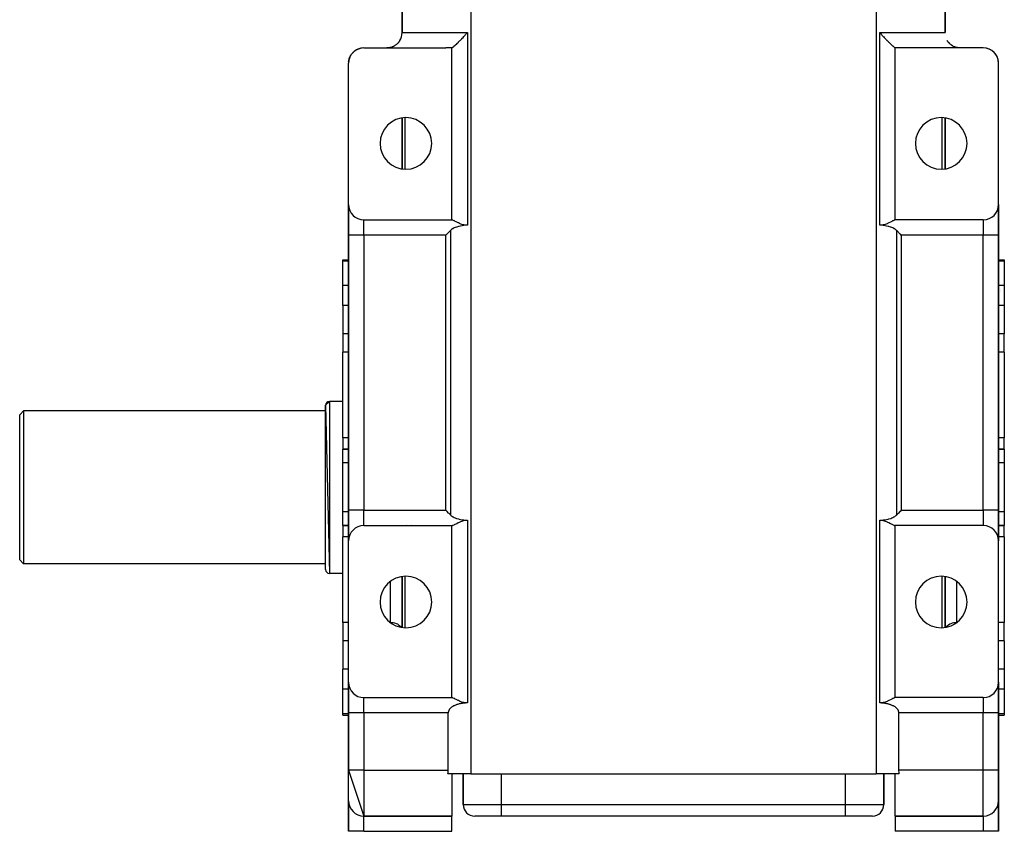
# Model space of a CAD drawing. Extents: x 24 to 1338, y -772 to 196.
# Drawn here: x 394 to 652, y -142 to 70 of the extents above; entities that cross this region are included whole.
import ezdxf

# ---------------------------------------------------------------- set-up
doc = ezdxf.new("R2010")
doc.units = 0
doc.linetypes.add('DASHED', pattern=[11.05, 8.7, -2.35])
doc.layers.get('0').update_dxf_attribs({"linetype": 'CONTINUOUS'})
doc.layers.add('NEVIDI', color=4, linetype='DASHED')

msp = doc.modelspace()

# ---------------------------------------------------------------- linework, layer by layer
at = {"color": 2}
for p, q in [((494, 67), (494, 115)), ((494, 115), (494, 67)), ((636, 67), (636, 115)), ((636, 115), (636, 67)), ((510.697751, 66.573913), (511.083828, 67)), ((618.916172, 67), (619.30229, 66.573873)), ((493.071724, 64.427908), (492.986267, 64.326198)), ((493.085118, 64.444501), (493.071724, 64.427908)), ((493.138162, 64.512045), (493.085118, 64.444501)), ((493.165467, 64.54799), (493.138162, 64.512045)), ((493.178137, 64.564949), (493.165467, 64.54799)), ((493.253702, 64.66992), (493.178137, 64.564949)), ((493.265651, 64.687136), (493.253702, 64.66992)), ((493.336886, 64.793402), (493.265651, 64.687136)), ((493.348179, 64.810829), (493.336886, 64.793402)), ((493.404793, 64.900623), (493.348179, 64.810829)), ((508.343967, 64.115187), (508.716538, 64.478704)), ((508.716538, 64.478704), (508.750048, 64.512063)), ((508.750048, 64.512063), (508.788701, 64.550665)), ((508.788701, 64.550665), (509.053148, 64.818126)), ((509.053148, 64.818126), (509.176347, 64.94458)), ((509.176347, 64.94458), (509.185169, 64.953677)), ((509.185169, 64.953677), (509.327078, 65.100732)), ((509.327078, 65.100732), (509.608966, 65.396562)), ((509.608966, 65.396562), (509.642568, 65.432128)), ((509.642568, 65.432128), (509.66543, 65.45636)), ((509.66543, 65.45636), (509.937082, 65.746309)), ((509.937082, 65.746309), (510.115795, 65.938888)), ((510.115795, 65.938888), (510.175412, 66.003419)), ((510.175412, 66.003419), (510.1904, 66.019664)), ((510.1904, 66.019664), (510.486877, 66.342604)), ((510.486877, 66.342604), (510.598158, 66.46452)), ((510.598158, 66.46452), (510.697751, 66.573913)), ((619.30229, 66.573873), (619.401799, 66.464571)), ((619.401799, 66.464571), (619.513123, 66.342603)), ((619.513123, 66.342603), (619.809596, 66.01966)), ((619.809596, 66.01966), (619.824603, 66.003395)), ((619.824603, 66.003395), (619.884218, 65.938864)), ((619.884218, 65.938864), (620.062912, 65.746304)), ((620.062912, 65.746304), (620.334639, 65.456269)), ((620.334639, 65.456269), (620.357439, 65.432101)), ((620.357439, 65.432101), (620.391024, 65.396552)), ((620.391024, 65.396552), (620.672922, 65.100733)), ((620.672922, 65.100733), (620.814812, 64.953723)), ((620.814812, 64.953723), (620.823762, 64.944496)), ((620.823762, 64.944496), (620.946872, 64.818146)), ((620.946872, 64.818146), (621.211299, 64.550666)), ((621.211299, 64.550666), (621.249921, 64.512084)), ((621.249921, 64.512084), (621.283409, 64.478737)), ((621.283409, 64.478737), (621.656008, 64.115165)), ((636.563029, 64.953674), (636.561086, 64.956994)), ((636.603187, 64.885048), (636.593858, 64.900991)), ((636.663154, 64.793343), (636.595207, 64.900623)), ((636.674508, 64.775984), (636.663154, 64.793343)), ((636.746288, 64.669936), (636.674508, 64.775984)), ((636.758322, 64.652769), (636.746288, 64.669936)), ((636.834433, 64.548121), (636.758322, 64.652769)), ((636.847231, 64.53117), (636.834433, 64.548121)), ((636.861835, 64.512045), (636.847231, 64.53117)), ((636.9282, 64.428), (636.861835, 64.512045)), ((636.941846, 64.41128), (636.9282, 64.428)), ((637.028157, 64.309713), (636.941846, 64.41128)), ((481.168485, 61.824756), (481.12446, 61.776347)), ((481.168485, 61.824756), (481.256452, 61.902049)), ((481.19619, 61.852832), (481.168485, 61.824756)), ((481.350378, 61.996581), (481.353772, 61.999365)), ((481.35558, 62.000849), (481.565467, 62.173078)), ((481.47139, 62.090906), (481.515062, 62.129279)), ((481.565467, 62.173078), (481.515062, 62.129279)), ((481.597098, 62.19782), (481.565467, 62.173078)), ((481.76892, 62.319982), (482.007477, 62.467516)), ((482.040019, 62.4869), (482.007477, 62.467516)), ((482.226477, 62.585332), (482.487712, 62.702048)), ((482.517233, 62.715024), (482.487712, 62.702048)), ((482.715058, 62.787996), (482.998182, 62.871309)), ((483.020568, 62.878235), (482.998182, 62.871309)), ((483.226216, 62.924444), (483.529483, 62.970927)), ((483.54082, 62.973557), (483.529483, 62.970927)), ((484, 63), (505.442561, 63)), ((490.259858, 63.007256), (490.029766, 63.000016)), ((490.294037, 63.009459), (490.259858, 63.007256)), ((490.394729, 63.017649), (490.294037, 63.009459)), ((490.523768, 63.031882), (490.394729, 63.017649)), ((490.557707, 63.036328), (490.523768, 63.031882)), ((490.784733, 63.073677), (490.557707, 63.036328)), ((490.818128, 63.080305), (490.784733, 63.073677)), ((490.925927, 63.10372), (490.818128, 63.080305)), ((491.040767, 63.1321), (490.925927, 63.10372)), ((491.073552, 63.140861), (491.040767, 63.1321)), ((491.291933, 63.206899), (491.073552, 63.140861)), ((491.324082, 63.217776), (491.291933, 63.206899)), ((491.440926, 63.259886), (491.324082, 63.217776)), ((491.538189, 63.298091), (491.440926, 63.259886)), ((491.56971, 63.311101), (491.538189, 63.298091)), ((491.779659, 63.40594), (491.56971, 63.311101)), ((491.810364, 63.421044), (491.779659, 63.40594)), ((491.931115, 63.483641), (491.810364, 63.421044)), ((491.993941, 63.518294), (491.931115, 63.483641)), ((492.115812, 63.58991), (491.993942, 63.518294)), ((492.135392, 63.601987), (492.115812, 63.58991)), ((492.253064, 63.678087), (492.135392, 63.601987)), ((492.271934, 63.690872), (492.253064, 63.678087)), ((492.383898, 63.770257), (492.271934, 63.690872)), ((492.38548, 63.771424), (492.383898, 63.770257)), ((492.403624, 63.784892), (492.38548, 63.771424)), ((492.512819, 63.869657), (492.403624, 63.784892)), ((492.530304, 63.883845), (492.512819, 63.869657)), ((492.635459, 63.973011), (492.530304, 63.883845)), ((492.652314, 63.987941), (492.635459, 63.973011)), ((492.753253, 64.081321), (492.652314, 63.987941)), ((492.769333, 64.096853), (492.753253, 64.081321)), ((492.788135, 64.115252), (492.769333, 64.096853)), ((492.865628, 64.193922), (492.788135, 64.115252)), ((492.880926, 64.210012), (492.865628, 64.193922)), ((492.971886, 64.30976), (492.880926, 64.210012)), ((492.986267, 64.326198), (492.971886, 64.30976)), ((506.725967, 63.015154), (505.442561, 63)), ((506.840515, 63.017661), (506.725967, 63.015154)), ((507, 63.021375), (506.840515, 63.017661)), ((507, 63.021375), (507.111694, 63.080496)), ((507, 18), (507, 63.021375)), ((507.111694, 63.080496), (507.149067, 63.103731)), ((507.149067, 63.103731), (507.320142, 63.222606)), ((507.320142, 63.222606), (507.369796, 63.259926)), ((507.369796, 63.259926), (507.589851, 63.435663)), ((507.589851, 63.435663), (507.646931, 63.483451)), ((507.646931, 63.483451), (507.66403, 63.497916)), ((507.66403, 63.497916), (507.857581, 63.665889)), ((507.857581, 63.665889), (507.916537, 63.718453)), ((507.916537, 63.718453), (507.973958, 63.77021)), ((507.973958, 63.77021), (508.294115, 64.067675)), ((508.294115, 64.067675), (508.343967, 64.115187)), ((621.656008, 64.115165), (621.705869, 64.067663)), ((621.705869, 64.067663), (622.026037, 63.770321)), ((622.026037, 63.770321), (622.083496, 63.718527)), ((622.083496, 63.718527), (622.142462, 63.66594)), ((622.142462, 63.66594), (622.335968, 63.497915)), ((622.335968, 63.497915), (622.353118, 63.483405)), ((622.353118, 63.483405), (622.410144, 63.435658)), ((622.410144, 63.435658), (622.630224, 63.259947)), ((622.630224, 63.259947), (622.679869, 63.222618)), ((622.679869, 63.222618), (622.850864, 63.103671)), ((622.850864, 63.103671), (622.888255, 63.080422)), ((622.888255, 63.080422), (623, 63.021375)), ((623, 18), (623, 63.021375)), ((623.159485, 63.017661), (623, 63.021375)), ((623.274033, 63.015154), (623.159485, 63.017661)), ((624.557439, 63), (623.274033, 63.015154)), ((646, 63), (624.557439, 63)), ((637.042623, 64.293367), (637.028157, 64.309713)), ((637.134258, 64.194042), (637.042623, 64.293367)), ((637.149621, 64.178072), (637.134258, 64.194042)), ((637.211931, 64.115191), (637.149621, 64.178072)), ((637.246507, 64.081555), (637.211931, 64.115191)), ((637.262702, 64.066097), (637.246507, 64.081555)), ((637.364371, 63.973164), (637.262702, 64.066097)), ((637.381303, 63.958345), (637.364371, 63.973164)), ((637.487122, 63.869704), (637.381303, 63.958345)), ((637.504727, 63.855593), (637.487122, 63.869704)), ((637.61454, 63.771405), (637.504727, 63.855593)), ((637.616124, 63.770237), (637.61454, 63.771405)), ((637.632697, 63.758095), (637.616124, 63.770237)), ((637.746887, 63.678114), (637.632697, 63.758095)), ((637.765684, 63.665541), (637.746887, 63.678114)), ((637.884178, 63.589913), (637.765684, 63.665541)), ((637.903663, 63.578056), (637.884178, 63.589913)), ((638.006058, 63.518294), (637.903663, 63.578056)), ((638.016005, 63.51271), (638.006058, 63.518294)), ((638.069237, 63.483451), (638.016005, 63.51271)), ((638.220659, 63.405786), (638.069237, 63.483451)), ((638.251353, 63.391013), (638.220659, 63.405786)), ((638.461718, 63.298129), (638.251353, 63.391013)), ((638.493202, 63.285443), (638.461718, 63.298129)), ((638.558953, 63.259935), (638.493202, 63.285443)), ((638.708066, 63.206908), (638.558953, 63.259935)), ((638.740311, 63.196301), (638.708066, 63.206908)), ((638.959229, 63.132101), (638.740311, 63.196301)), ((638.992019, 63.123633), (638.959229, 63.132101)), ((639.074039, 63.103732), (638.992019, 63.123633)), ((639.215235, 63.073693), (639.074039, 63.103732)), ((639.24875, 63.067336), (639.215235, 63.073693)), ((639.476258, 63.031879), (639.24875, 63.067336)), ((639.510306, 63.027714), (639.476258, 63.031879)), ((639.605248, 63.017651), (639.510306, 63.027714)), ((639.740308, 63.007246), (639.605248, 63.017651)), ((639.774534, 63.005335), (639.740308, 63.007246)), ((639.981583, 63), (639.774534, 63.005335)), ((646.470517, 62.970927), (646.459204, 62.973554)), ((646.597847, 62.947053), (646.470517, 62.970927)), ((647.001818, 62.871309), (646.947043, 62.881579)), ((647.001818, 62.871309), (646.979449, 62.878231)), ((647.128919, 62.829165), (647.001818, 62.871309)), ((647.512288, 62.702048), (647.443574, 62.724832)), ((647.512288, 62.702048), (647.482758, 62.715027)), ((647.630804, 62.644169), (647.512288, 62.702048)), ((647.992523, 62.467516), (647.913364, 62.506175)), ((647.992523, 62.467516), (647.959969, 62.486907)), ((648.098101, 62.397187), (647.992523, 62.467516)), ((648.434533, 62.173078), (648.349171, 62.22994)), ((648.434533, 62.173078), (648.402902, 62.197821)), ((648.484938, 62.129279), (648.434533, 62.173078)), ((648.524966, 62.09373), (648.434533, 62.173078)), ((648.520162, 62.097451), (648.484938, 62.129279)), ((648.831515, 61.824756), (648.744434, 61.901163)), ((648.831515, 61.824756), (648.803804, 61.852838)), ((648.87554, 61.776347), (648.810344, 61.835256)), ((648.87554, 61.776347), (648.831515, 61.824756)), ((648.906016, 61.739586), (648.831515, 61.824756)), ((480.030024, 59.477339), (480.061676, 59.653942)), ((480.031114, 59.489215), (480.064659, 59.673107)), ((480.032109, 59.500068), (480.066425, 59.684457)), ((480.033879, 59.519357), (480.032119, 59.505294)), ((480.033027, 59.510064), (480.067414, 59.690814)), ((480.033879, 59.519357), (480.067939, 59.694183)), ((480.03498, 59.527748), (480.033879, 59.519357)), ((480.068297, 59.736009), (480.087913, 59.822532)), ((480.10773, 59.909945), (480.134994, 60.030209)), ((480.114656, 59.933979), (480.123685, 59.980323)), ((480.118982, 59.959581), (480.156689, 60.079833)), ((480.125276, 59.987343), (480.17405, 60.140076)), ((480.134994, 60.030209), (480.128146, 60.003225)), ((480.130544, 60.010579), (480.18388, 60.174183)), ((480.134994, 60.030209), (480.189422, 60.193414)), ((480.139336, 60.046505), (480.134994, 60.030209)), ((480.199839, 60.248467), (480.22446, 60.314996)), ((480.253007, 60.392136), (480.301869, 60.524171)), ((480.264899, 60.41974), (480.280191, 60.465592)), ((480.301869, 60.524171), (480.287158, 60.486483)), ((480.293998, 60.500871), (480.356462, 60.632268)), ((480.301869, 60.524171), (480.372811, 60.670216)), ((480.311149, 60.54673), (480.301869, 60.524171)), ((480.397786, 60.738957), (480.422875, 60.78642)), ((480.456834, 60.850663), (480.532111, 60.993073)), ((480.532111, 60.993073), (480.507668, 60.947838)), ((480.516928, 60.96215), (480.581345, 61.061712)), ((480.532111, 60.993073), (480.614366, 61.117683)), ((480.547479, 61.019904), (480.532111, 60.993073)), ((480.658714, 61.199047), (480.680107, 61.229115)), ((480.71456, 61.277542), (480.822375, 61.429082)), ((480.750528, 61.32396), (480.788339, 61.381241)), ((480.788231, 61.381091), (480.754801, 61.329802)), ((480.822375, 61.429082), (480.787623, 61.380157)), ((480.822375, 61.429082), (480.910297, 61.530153)), ((480.844172, 61.457772), (480.822375, 61.429082)), ((480.978089, 61.620677), (480.991961, 61.635546)), ((481.082444, 61.728046), (481.12446, 61.776347)), ((648.911204, 61.734398), (648.87554, 61.776347)), ((649.177625, 61.429082), (649.093495, 61.525259)), ((649.212377, 61.380157), (649.139599, 61.465759)), ((649.177625, 61.429082), (649.155841, 61.457777)), ((649.212377, 61.380157), (649.177625, 61.429082)), ((649.236229, 61.341051), (649.177625, 61.429082)), ((649.245187, 61.32949), (649.212377, 61.380157)), ((649.467889, 60.993073), (649.391103, 61.108413)), ((649.492332, 60.947838), (649.419307, 61.060607)), ((649.467889, 60.993073), (649.452531, 61.019909)), ((649.492332, 60.947838), (649.467889, 60.993073)), ((649.511259, 60.904746), (649.467889, 60.993073)), ((649.495131, 60.933921), (649.478585, 60.960129)), ((649.520053, 60.88984), (649.492332, 60.947838)), ((649.698131, 60.524171), (649.632696, 60.657433)), ((649.712842, 60.486483), (649.646966, 60.62431)), ((649.710534, 60.483154), (649.674141, 60.561234)), ((649.698131, 60.524171), (649.688852, 60.546728)), ((649.712842, 60.486483), (649.698131, 60.524171)), ((649.727273, 60.437909), (649.698131, 60.524171)), ((649.733843, 60.422659), (649.712842, 60.486483)), ((649.86888, 60.005494), (649.812018, 60.182657)), ((649.865006, 60.030209), (649.814688, 60.179154)), ((649.871854, 60.003225), (649.819781, 60.16148)), ((649.872864, 59.985575), (649.843413, 60.07948)), ((649.865006, 60.030209), (649.860676, 60.046508)), ((649.871854, 60.003225), (649.865006, 60.030209)), ((649.881222, 59.948283), (649.865006, 60.030209)), ((649.878302, 59.976139), (649.871854, 60.003225)), ((649.884932, 59.935408), (649.871854, 60.003225)), ((649.877519, 59.962305), (649.87203, 59.98018)), ((649.878302, 59.976139), (649.876918, 59.980451)), ((649.884351, 59.948952), (649.878302, 59.976139)), ((649.966121, 59.519357), (649.934063, 59.681318)), ((649.966319, 59.508325), (649.934517, 59.677353)), ((649.967881, 59.505294), (649.934602, 59.677853)), ((649.966862, 59.500134), (649.936878, 59.66323)), ((649.967444, 59.49135), (649.939228, 59.648128)), ((649.968074, 59.481839), (649.943065, 59.623474)), ((649.968762, 59.471457), (649.949152, 59.584357)), ((649.966121, 59.519357), (649.965032, 59.527752)), ((649.967881, 59.505294), (649.966121, 59.519357)), ((480, 22), (480, 59)), ((650, 22), (650, 59)), ((494, 44.662876), (494, 31.337124)), ((494, 31.337124), (494, 44.662876)), ((636, 31.337124), (636, 44.662876)), ((636, 44.662876), (636, 31.337124)), ((480, 14), (480, 22)), ((480, 22), (480, 14)), ((650, 22), (650, 14)), ((650, 14), (650, 22)), ((484, 18), (507, 18)), ((506.97093, 15.478314), (506.792213, 15.337377)), ((507.171657, 15.614617), (506.97093, 15.478314)), ((507.111745, 17.98292), (507, 18)), ((507.162098, 17.968212), (507.111745, 17.98292)), ((507.182196, 17.961583), (507.162098, 17.968212)), ((507.288657, 15.685617), (507.171657, 15.614617)), ((507.304503, 17.914728), (507.182196, 17.961583)), ((507.395158, 15.745704), (507.288657, 15.685617)), ((507.320039, 17.908166), (507.304503, 17.914728)), ((507.399226, 17.8732), (507.320039, 17.908166)), ((507.642465, 15.871118), (507.395158, 15.745704)), ((507.589798, 17.781832), (507.399226, 17.8732)), ((507.718324, 17.716742), (507.589798, 17.781832)), ((507.914604, 15.990286), (507.642465, 15.871118)), ((507.916429, 17.613814), (507.718324, 17.716742)), ((508.212561, 16.102436), (507.914604, 15.990286)), ((508.131603, 17.501063), (507.916429, 17.613814)), ((508.294157, 17.416589), (508.131603, 17.501063)), ((508.289848, 16.128836), (508.212561, 16.102436)), ((508.731584, 16.261742), (508.289848, 16.128836)), ((508.665957, 17.229626), (508.294157, 17.416589)), ((508.716471, 17.205196), (508.665957, 17.229626)), ((508.729651, 17.198868), (508.716471, 17.205196)), ((509.013008, 17.068102), (508.729651, 17.198868)), ((508.891285, 16.303122), (508.731584, 16.261742)), ((509.273554, 16.389823), (508.891285, 16.303122)), ((509.176232, 16.998127), (509.013008, 17.068102)), ((509.407332, 16.906895), (509.176232, 16.998127)), ((509.685274, 16.466031), (509.273554, 16.389823)), ((509.665358, 16.817209), (509.407332, 16.906895)), ((510.175449, 16.683977), (509.665358, 16.817209)), ((510.126299, 16.530606), (509.685274, 16.466031)), ((510.186078, 16.538123), (510.126299, 16.530606)), ((510.697646, 16.617952), (510.175449, 16.683977)), ((510.985556, 16.612975), (510.186078, 16.538123)), ((511.083828, 16.619059), (510.697646, 16.617952)), ((511.083828, 16.619059), (510.985556, 16.612975)), ((619.014444, 16.612975), (618.916172, 16.619059)), ((619.302384, 16.617959), (618.916172, 16.619059)), ((619.813922, 16.538123), (619.014444, 16.612975)), ((619.824551, 16.683957), (619.302384, 16.617959)), ((619.873702, 16.530606), (619.813922, 16.538123)), ((620.334643, 16.817265), (619.824551, 16.683957)), ((620.314716, 16.466017), (619.873702, 16.530606)), ((620.726431, 16.389797), (620.314716, 16.466017)), ((620.592344, 16.906991), (620.334643, 16.817265)), ((620.823768, 16.998525), (620.592344, 16.906991)), ((621.108735, 16.303111), (620.726431, 16.389797)), ((620.986711, 17.068388), (620.823768, 16.998525)), ((621.270153, 17.198979), (620.986711, 17.068388)), ((621.268415, 16.261768), (621.108735, 16.303111)), ((621.710461, 16.128849), (621.268415, 16.261768)), ((621.283546, 17.2054), (621.270153, 17.198979)), ((621.333921, 17.22973), (621.283546, 17.2054)), ((621.705843, 17.416586), (621.333921, 17.22973)), ((621.868394, 17.501062), (621.705843, 17.416586)), ((621.787663, 16.102482), (621.710461, 16.128849)), ((622.08558, 15.990325), (621.787663, 16.102482)), ((622.083571, 17.613816), (621.868394, 17.501062)), ((622.281677, 17.716744), (622.083571, 17.613816)), ((622.357593, 15.871132), (622.08558, 15.990325)), ((622.410144, 17.781804), (622.281677, 17.716744)), ((622.604842, 15.745706), (622.357593, 15.871132)), ((622.600775, 17.873201), (622.410144, 17.781804)), ((622.679924, 17.908152), (622.600775, 17.873201)), ((622.711348, 15.685617), (622.604842, 15.745706)), ((622.695467, 17.914717), (622.679924, 17.908152)), ((622.817787, 17.961579), (622.695467, 17.914717)), ((622.828348, 15.61462), (622.711348, 15.685617)), ((622.837856, 17.968199), (622.817787, 17.961579)), ((623.029063, 15.478313), (622.828348, 15.61462)), ((622.888255, 17.982922), (622.837856, 17.968199)), ((623, 18), (622.888255, 17.982922)), ((646, 18), (623, 18)), ((623.207778, 15.337376), (623.029063, 15.478313)), ((480, 14), (480, -58)), ((480, -58), (480, 14)), ((505.667963, 14.225402), (505.442561, 14)), ((505.799122, 14.35656), (505.667963, 14.225402)), ((506.168839, 14.726278), (505.799122, 14.35656)), ((506.289694, 14.847132), (506.168839, 14.726278)), ((506.634823, 15.192262), (506.289694, 14.847132)), ((506.658477, 15.215624), (506.634823, 15.192262)), ((506.792213, 15.337377), (506.658477, 15.215624)), ((623.341521, 15.215624), (623.207778, 15.337376)), ((623.365177, 15.192262), (623.341521, 15.215624)), ((623.710306, 14.847133), (623.365177, 15.192262)), ((623.831161, 14.726278), (623.710306, 14.847133)), ((624.200878, 14.356561), (623.831161, 14.726278)), ((624.332037, 14.225402), (624.200878, 14.356561)), ((624.557439, 14), (624.332037, 14.225402)), ((650, -58), (650, 14)), ((650, 14), (650, -58)), ((478.5, 7.57138), (480, 7.57138)), ((478.5, 7.57138), (480, 7.57138)), ((478.5, 7.215405), (478.5, 7.57138)), ((478.5, 0.821962), (478.5, 7.215405)), ((650, 7.57138), (651.5, 7.57138)), ((650, 7.57138), (651.5, 7.57138)), ((651.5, 7.57138), (651.5, 7.215405)), ((651.5, 7.215405), (651.5, 0.821962)), ((478.5, -4.42862), (478.5, 0.821962)), ((651.5, 0.821962), (651.5, -4.42862)), ((650.5, -0.176411), (650.5, -0.175387)), ((650.5, -0.61863), (650.5, -0.61714)), ((478.5, -4.42862), (478.5, -11.833641)), ((651.5, -4.42862), (651.5, -11.833641)), ((478.5, -11.833641), (478.5, -16.660779)), ((651.5, -16.660779), (651.5, -11.833641)), ((478.5, -39.037037), (478.5, -16.660779)), ((651.5, -16.660779), (651.5, -39.037037)), ((474, -30.5), (475, -29.5)), ((474, -30.5), (475, -74.5)), ((474, -73.5), (474, -30.5)), ((478.5, -29.5), (475, -29.5)), ((478.5, -29.5), (475, -29.5)), ((395, -32), (394, -33)), ((395, -32), (394, -33)), ((394, -71), (394, -33)), ((474, -32), (395, -32)), ((474, -32), (395, -32)), ((395, -32), (395, -72)), ((478.5, -39.037037), (478.5, -42)), ((651.5, -42), (651.5, -39.037037)), ((478.5, -42), (480, -42)), ((478.5, -45.606557), (478.5, -42)), ((480, -42), (478.5, -42)), ((650, -42), (651.5, -42)), ((651.5, -42), (650, -42)), ((651.5, -42), (651.5, -45.606557)), ((478.5, -58.393443), (478.5, -45.606557)), ((651.5, -45.606557), (651.5, -58.393443)), ((478.5, -62), (478.5, -58.393443)), ((480, -66), (480, -58)), ((480, -58), (480, -66)), ((505.667963, -58.225402), (505.442561, -58)), ((505.799122, -58.356561), (505.667963, -58.225402)), ((506.168839, -58.726278), (505.799122, -58.356561)), ((506.289694, -58.847133), (506.168839, -58.726278)), ((506.634823, -59.192262), (506.289694, -58.847133)), ((506.634823, -59.192262), (506.658479, -59.215624)), ((506.658479, -59.215624), (506.792222, -59.337376)), ((623.207787, -59.337377), (623.341523, -59.215624)), ((623.341523, -59.215624), (623.365177, -59.192262)), ((623.710306, -58.847132), (623.365177, -59.192262)), ((623.831161, -58.726278), (623.710306, -58.847132)), ((624.200878, -58.35656), (623.831161, -58.726278)), ((624.332037, -58.225402), (624.200878, -58.35656)), ((624.557439, -58), (624.332037, -58.225402)), ((650, -58), (650, -66)), ((650, -66), (650, -58)), ((651.5, -58.393443), (651.5, -62)), ((506.792222, -59.337376), (506.970937, -59.478313)), ((506.970937, -59.478313), (507.171652, -59.61462)), ((507.171652, -59.61462), (507.288652, -59.685617)), ((507.288652, -59.685617), (507.395158, -59.745706)), ((507.395158, -59.745706), (507.642407, -59.871132)), ((507.399288, -61.873261), (507.589863, -61.781814)), ((507.589863, -61.781814), (507.718297, -61.716727)), ((507.642407, -59.871132), (507.91442, -59.990325)), ((507.718297, -61.716727), (507.916413, -61.613807)), ((507.91442, -59.990325), (508.212337, -60.102482)), ((507.916413, -61.613807), (508.131614, -61.501075)), ((508.131614, -61.501075), (508.294168, -61.416602)), ((508.212337, -60.102482), (508.289539, -60.128849)), ((508.289539, -60.128849), (508.731585, -60.261768)), ((508.294168, -61.416602), (508.666066, -61.229729)), ((508.666066, -61.229729), (508.716527, -61.205357)), ((508.716527, -61.205357), (508.729832, -61.198978)), ((508.729832, -61.198978), (509.013272, -61.068393)), ((508.731585, -60.261768), (508.891265, -60.303111)), ((508.891265, -60.303111), (509.273569, -60.389797)), ((509.013272, -61.068393), (509.176226, -60.998529)), ((509.176226, -60.998529), (509.40765, -60.906996)), ((509.273569, -60.389797), (509.685284, -60.466017)), ((509.40765, -60.906996), (509.66536, -60.817265)), ((509.66536, -60.817265), (510.175458, -60.68395)), ((509.685284, -60.466017), (510.126298, -60.530606)), ((510.126298, -60.530606), (510.186078, -60.538123)), ((510.175458, -60.68395), (510.697601, -60.617916)), ((510.186078, -60.538123), (510.985556, -60.612975)), ((510.697601, -60.617916), (511.083828, -60.619059)), ((510.985556, -60.612975), (511.083828, -60.619059)), ((618.916172, -60.619059), (619.014444, -60.612975)), ((618.916172, -60.619059), (619.302367, -60.617953)), ((619.014444, -60.612975), (619.813922, -60.538123)), ((619.302367, -60.617953), (619.824551, -60.683977)), ((619.813922, -60.538123), (619.873701, -60.530606)), ((619.824551, -60.683977), (620.334643, -60.81721)), ((619.873701, -60.530606), (620.314726, -60.466031)), ((620.314726, -60.466031), (620.726446, -60.389823)), ((620.334643, -60.81721), (620.592669, -60.906895)), ((620.592669, -60.906895), (620.823768, -60.998127)), ((620.726446, -60.389823), (621.108715, -60.303122)), ((620.823768, -60.998127), (620.986998, -61.068105)), ((620.986998, -61.068105), (621.270344, -61.198866)), ((621.108715, -60.303122), (621.268416, -60.261742)), ((621.268416, -60.261742), (621.710152, -60.128836)), ((621.270344, -61.198866), (621.283524, -61.205193)), ((621.283524, -61.205193), (621.334043, -61.229626)), ((621.334043, -61.229626), (621.705843, -61.416589)), ((621.705843, -61.416589), (621.868396, -61.501063)), ((621.710152, -60.128836), (621.787439, -60.102436)), ((621.787439, -60.102436), (622.085396, -59.990286)), ((621.868396, -61.501063), (622.083571, -61.613814)), ((622.083571, -61.613814), (622.281676, -61.716742)), ((622.085396, -59.990286), (622.357535, -59.871118)), ((622.281676, -61.716742), (622.410182, -61.781822)), ((622.357535, -59.871118), (622.604842, -59.745704)), ((622.410182, -61.781822), (622.600774, -61.873199)), ((622.604842, -59.745704), (622.711343, -59.685617)), ((622.711343, -59.685617), (622.828343, -59.614617)), ((622.828343, -59.614617), (623.02907, -59.478314)), ((623.02907, -59.478314), (623.207787, -59.337377)), ((478.5, -62), (480, -62)), ((478.5, -62), (478.5, -64.962963)), ((480, -62), (478.5, -62)), ((484, -62), (507, -62)), ((507, -62), (507.111712, -61.982888)), ((507, -107), (507, -62)), ((507.111712, -61.982888), (507.162075, -61.968189)), ((507.162075, -61.968189), (507.182206, -61.96156)), ((507.182206, -61.96156), (507.304594, -61.914757)), ((507.304594, -61.914757), (507.32013, -61.908202)), ((507.32013, -61.908202), (507.399288, -61.873261)), ((622.600774, -61.873199), (622.679948, -61.90816)), ((622.679948, -61.90816), (622.695485, -61.914723)), ((622.696649, -62.174111), (622.695395, -62.17455)), ((622.695485, -61.914723), (622.817796, -61.96158)), ((622.817796, -61.96158), (622.837863, -61.968199)), ((622.837863, -61.968199), (622.888255, -61.98292)), ((622.888255, -61.98292), (623, -62)), ((623, -107), (623, -62)), ((646, -62), (623, -62)), ((650, -62), (651.5, -62)), ((651.5, -62), (650, -62)), ((651.5, -64.962963), (651.5, -62)), ((478.5, -87.339221), (478.5, -64.962963)), ((480, -103), (480, -66)), ((650, -103), (650, -66)), ((651.5, -64.962963), (651.5, -87.339221)), ((395, -72), (394, -71)), ((395, -72), (394, -71)), ((474, -72), (395, -72)), ((474, -72), (395, -72)), ((478.5, -74.5), (475, -74.5)), ((478.5, -74.5), (475, -74.5)), ((494, -75.337124), (494, -88.662876)), ((494, -88.662876), (494, -75.337124)), ((636, -88.662876), (636, -75.337124)), ((636, -75.337124), (636, -88.662876)), ((478.5, -87.339221), (478.5, -92.166359)), ((651.5, -92.166359), (651.5, -87.339221)), ((478.5, -92.166359), (478.5, -99.57138)), ((651.5, -92.166359), (651.5, -99.57138)), ((478.5, -104.821962), (478.5, -99.57138)), ((651.5, -99.57138), (651.5, -104.821962)), ((480, -111), (480, -103)), ((480, -103), (480, -111)), ((650, -103), (650, -111)), ((650, -111), (650, -103)), ((478.5, -111.215405), (478.5, -104.821962)), ((651.5, -104.821962), (651.5, -111.215405)), ((484, -107), (507, -107)), ((507.111745, -107.01708), (507, -107)), ((507.162137, -107.031801), (507.111745, -107.01708)), ((507.182204, -107.03842), (507.162137, -107.031801)), ((507.304515, -107.085277), (507.182204, -107.03842)), ((507.320052, -107.09184), (507.304515, -107.085277)), ((507.399226, -107.126801), (507.320052, -107.09184)), ((507.589818, -107.218178), (507.399226, -107.126801)), ((507.718324, -107.283258), (507.589818, -107.218178)), ((507.916429, -107.386186), (507.718324, -107.283258)), ((508.131604, -107.498937), (507.916429, -107.386186)), ((508.294157, -107.583411), (508.131604, -107.498937)), ((508.665957, -107.770374), (508.294157, -107.583411)), ((508.716476, -107.794807), (508.665957, -107.770374)), ((508.729656, -107.801134), (508.716476, -107.794807)), ((509.013002, -107.931895), (508.729656, -107.801134)), ((509.176232, -108.001873), (509.013002, -107.931895)), ((509.407331, -108.093105), (509.176232, -108.001873)), ((509.665357, -108.18279), (509.407331, -108.093105)), ((620.59235, -108.093004), (620.33464, -108.182735)), ((620.823774, -108.001471), (620.59235, -108.093004)), ((620.986728, -107.931607), (620.823774, -108.001471)), ((621.270168, -107.801022), (620.986728, -107.931607)), ((621.283473, -107.794643), (621.270168, -107.801022)), ((621.333934, -107.770271), (621.283473, -107.794643)), ((621.705832, -107.583398), (621.333934, -107.770271)), ((621.868386, -107.498925), (621.705832, -107.583398)), ((622.083587, -107.386193), (621.868386, -107.498925)), ((622.281703, -107.283273), (622.083587, -107.386193)), ((622.410137, -107.218186), (622.281703, -107.283273)), ((622.600712, -107.126739), (622.410137, -107.218186)), ((622.67987, -107.091798), (622.600712, -107.126739)), ((622.695406, -107.085243), (622.67987, -107.091798)), ((622.817794, -107.03844), (622.695406, -107.085243)), ((622.837925, -107.031811), (622.817794, -107.03844)), ((622.888288, -107.017112), (622.837925, -107.031811)), ((623, -107), (622.888288, -107.017112)), ((646, -107), (623, -107)), ((506.11419, -110.710238), (506.102178, -110.774653)), ((506.13783, -110.614131), (506.11419, -110.710238)), ((506.168258, -110.518446), (506.13783, -110.614131)), ((506.20548, -110.423294), (506.168258, -110.518446)), ((506.249561, -110.328767), (506.20548, -110.423294)), ((506.278631, -110.273662), (506.249561, -110.328767)), ((506.300578, -110.234951), (506.278631, -110.273662)), ((506.358604, -110.141962), (506.300578, -110.234951)), ((506.42371, -110.049926), (506.358604, -110.141962)), ((506.495981, -109.958954), (506.42371, -110.049926)), ((506.529687, -109.919729), (506.495981, -109.958954)), ((506.658535, -109.784344), (506.529687, -109.919729)), ((506.662437, -109.780551), (506.658535, -109.784344)), ((506.756846, -109.693302), (506.662437, -109.780551)), ((506.858876, -109.607518), (506.756846, -109.693302)), ((506.968663, -109.523331), (506.858876, -109.607518)), ((507.086372, -109.440847), (506.968663, -109.523331)), ((507.212195, -109.360155), (507.086372, -109.440847)), ((507.288867, -109.314268), (507.212195, -109.360155)), ((507.346328, -109.281345), (507.288867, -109.314268)), ((507.488955, -109.204546), (507.346328, -109.281345)), ((507.64026, -109.12991), (507.488955, -109.204546)), ((507.800491, -109.057565), (507.64026, -109.12991)), ((507.969947, -108.987619), (507.800491, -109.057565)), ((508.148883, -108.920203), (507.969947, -108.987619)), ((508.289988, -108.871211), (508.148883, -108.920203)), ((508.337445, -108.855497), (508.289988, -108.871211)), ((508.535863, -108.793669), (508.337445, -108.855497)), ((508.731642, -108.738312), (508.535863, -108.793669)), ((508.744478, -108.734865), (508.731642, -108.738312)), ((508.963491, -108.679286), (508.744478, -108.734865)), ((509.192947, -108.627187), (508.963491, -108.679286)), ((509.433022, -108.578764), (509.192947, -108.627187)), ((509.683872, -108.53421), (509.433022, -108.578764)), ((510.175449, -108.316023), (509.665357, -108.18279)), ((509.945244, -108.493847), (509.683872, -108.53421)), ((510.185595, -108.461839), (509.945244, -108.493847)), ((510.697633, -108.382047), (510.175449, -108.316023)), ((510.216661, -108.458042), (510.185595, -108.461839)), ((510.497423, -108.427099), (510.216661, -108.458042)), ((510.786746, -108.401303), (510.497423, -108.427099)), ((511.083828, -108.380941), (510.697633, -108.382047)), ((510.985559, -108.387005), (510.786746, -108.401303)), ((511.083828, -108.380941), (510.985559, -108.387005)), ((619.014441, -108.387), (618.916172, -108.380941)), ((619.302399, -108.382084), (618.916172, -108.380941)), ((619.213245, -108.401295), (619.014441, -108.387)), ((619.502501, -108.427089), (619.213245, -108.401295)), ((619.824542, -108.31605), (619.302399, -108.382084)), ((619.783216, -108.458028), (619.502501, -108.427089)), ((619.814403, -108.461839), (619.783216, -108.458028)), ((620.054685, -108.493819), (619.814403, -108.461839)), ((620.33464, -108.182735), (619.824542, -108.31605)), ((620.316237, -108.534165), (620.054685, -108.493819)), ((620.567424, -108.578751), (620.316237, -108.534165)), ((620.807929, -108.627257), (620.567424, -108.578751)), ((621.037551, -108.679386), (620.807929, -108.627257)), ((621.256492, -108.734948), (621.037551, -108.679386)), ((621.268358, -108.738134), (621.256492, -108.734948)), ((621.465051, -108.793774), (621.268358, -108.738134)), ((621.663524, -108.855696), (621.465051, -108.793774)), ((621.710154, -108.871154), (621.663524, -108.855696)), ((621.852125, -108.920509), (621.710154, -108.871154)), ((622.031021, -108.987989), (621.852125, -108.920509)), ((622.200411, -109.057951), (622.031021, -108.987989)), ((622.360571, -109.130299), (622.200411, -109.057951)), ((622.511782, -109.204943), (622.360571, -109.130299)), ((622.654296, -109.281731), (622.511782, -109.204943)), ((622.71129, -109.314393), (622.654296, -109.281731)), ((622.788333, -109.360512), (622.71129, -109.314393)), ((622.914081, -109.441203), (622.788333, -109.360512)), ((623.031725, -109.523688), (622.914081, -109.441203)), ((623.141456, -109.607843), (623.031725, -109.523688)), ((623.24345, -109.693575), (623.141456, -109.607843)), ((623.337819, -109.780768), (623.24345, -109.693575)), ((623.341486, -109.784332), (623.337819, -109.780768)), ((623.470315, -109.919725), (623.341486, -109.784332)), ((623.504161, -109.959139), (623.470315, -109.919725)), ((623.57639, -110.050103), (623.504161, -109.959139)), ((623.64147, -110.142103), (623.57639, -110.050103)), ((623.699487, -110.235053), (623.64147, -110.142103)), ((623.721355, -110.273607), (623.699487, -110.235053)), ((623.750505, -110.328844), (623.721355, -110.273607)), ((623.794583, -110.423359), (623.750505, -110.328844)), ((623.831793, -110.518501), (623.794583, -110.423359)), ((623.862199, -110.614176), (623.831793, -110.518501)), ((623.885819, -110.710273), (623.862199, -110.614176)), ((623.897797, -110.774513), (623.885819, -110.710273)), ((478.5, -111.57138), (478.5, -111.215405)), ((478.5, -111.57138), (480, -111.57138)), ((480, -111), (480, -126)), ((480, -126), (480, -111)), ((506.087264, -110.903272), (506.08392, -111)), ((506.08392, -126), (506.08392, -111)), ((506.097343, -110.806652), (506.087264, -110.903272)), ((506.102178, -110.774653), (506.097343, -110.806652)), ((623.902658, -110.806675), (623.897797, -110.774513)), ((623.912737, -110.903284), (623.902658, -110.806675)), ((623.91608, -111), (623.912737, -110.903284)), ((623.91608, -126), (623.91608, -111)), ((650, -126), (650, -111)), ((650, -111), (650, -126)), ((650, -111.57138), (651.5, -111.57138)), ((651.5, -111.215405), (651.5, -111.57138)), ((480, -126), (484, -138)), ((480, -134), (480, -126)), ((506.02936, -126.676296), (506.08392, -126)), ((623.970646, -126.676296), (623.91608, -126)), ((650, -134), (650, -126)), ((650, -126), (650, -134)), ((505.965318, -127), (506.02936, -126.676296)), ((512, -127), (505.965318, -127)), ((507, -127), (507, -138)), ((510, -127), (510, -135)), ((510, -135), (510, -127)), ((512, -127), (618, -127)), ((624.034682, -127), (618, -127)), ((620, -127), (620, -135)), ((620, -135), (620, -127)), ((623, -138), (623, -127)), ((624.034682, -127), (623.970646, -126.676296)), ((480, -142), (480, -134)), ((480, -134), (480, -142)), ((650, -134), (650, -142)), ((650, -142), (650, -134)), ((507, -138), (484, -138)), ((484, -138), (507, -138)), ((507, -142), (507, -138)), ((520, -138), (513, -138)), ((610, -138), (520, -138)), ((610, -138), (520, -138)), ((617, -138), (610, -138)), ((623, -138), (646, -138)), ((646, -138), (623, -138)), ((623, -138), (623, -142)), ((484, -142), (480, -142)), ((484, -142), (507, -142)), ((646, -142), (623, -142)), ((650, -142), (646, -142))]:
    msp.add_line(p, q, dxfattribs=at)
for centre, radius, start, end in [((490, 67), 4, 328.342245, 360), ((484, 59), 4, 90, 180), ((498, 67), 4, 264.65288, 264.768651), ((498, 67), 4, 266.000978, 266.17728), ((646, 59), 4, 0, 90), ((495, 38), 6.75, 0, 180), ((635, 38), 6.75, 0, 180), ((495, 38), 6.75, 180, 360), ((635, 38), 6.75, 180, 360), ((484, 22), 4, 180, 270), ((646, 22), 4, 270, 360), ((475, -30.5), 1, 90, 180), ((498, -58), 4, 248.247404, 248.309227), ((484, -66), 4, 90, 180), ((646, -66), 4, 0, 90), ((475, -73.5), 1, 180, 270), ((495, -82), 6.75, 0, 180), ((635, -82), 6.75, 0, 180), ((495, -82), 6.75, 180, 360), ((635, -82), 6.75, 180, 360), ((484, -103), 4, 180, 270), ((646, -103), 4, 270, 360), ((484, -134), 4, 180, 270), ((513, -135), 3, 180, 270), ((617, -135), 3, 270, 360), ((646, -134), 4, 270, 360)]:
    msp.add_arc(centre, radius, start, end, dxfattribs=at)
at = {"layer": 'NEVIDI', "color": 7, "linetype": 'CONTINUOUS'}
for p, q in [((512, 115), (512, -127)), ((618, 115), (618, -127)), ((494, 67), (511.083828, 67)), ((511.083828, 67), (511.083828, 16.619059)), ((618.916172, 67), (636, 67)), ((618.916172, 16.619059), (618.916172, 67)), ((494.765056, 44.736082), (494.765056, 31.263918)), ((635.234944, 31.263918), (635.234944, 44.736082)), ((484, 14), (484, 18)), ((646, 18), (646, 14)), ((484, 14), (480, 14)), ((505.442561, 14), (484, 14)), ((484, 14), (484, -58)), ((505.442561, -58), (505.442561, 14)), ((506.634823, 15.192262), (506.634823, -59.192262)), ((623.365177, -59.192262), (623.365177, 15.192262)), ((646, 14), (624.557439, 14)), ((624.557439, 14), (624.557439, -58)), ((650, 14), (646, 14)), ((646, -58), (646, 14)), ((480, 7.215405), (478.5, 7.215405)), ((651.5, 7.215405), (650, 7.215405)), ((480, 0.821962), (478.5, 0.821962)), ((651.5, 0.821962), (650, 0.821962)), ((480, -4.42862), (478.5, -4.42862)), ((651.5, -4.42862), (650, -4.42862)), ((480, -11.833641), (478.5, -11.833641)), ((651.5, -11.833641), (650, -11.833641)), ((480, -16.660779), (478.5, -16.660779)), ((651.5, -16.660779), (650, -16.660779)), ((475, -29.5), (475, -74.5)), ((480, -39.037037), (478.5, -39.037037)), ((651.5, -39.037037), (650, -39.037037)), ((480, -45.606557), (478.5, -45.606557)), ((651.5, -45.606557), (650, -45.606557)), ((480, -58.393443), (478.5, -58.393443)), ((484, -58), (480, -58)), ((484, -62), (484, -58)), ((484, -58), (505.442561, -58)), ((624.557439, -58), (646, -58)), ((646, -58), (646, -62)), ((650, -58), (646, -58)), ((651.5, -58.393443), (650, -58.393443)), ((495.043285, -61.716747), (495.035224, -61.715183)), ((511.083828, -60.619059), (511.083828, -108.380941)), ((618.916172, -108.380941), (618.916172, -60.619059)), ((622.286452, -62.87616), (622.284412, -62.878679)), ((480, -64.962963), (478.5, -64.962963)), ((651.5, -64.962963), (650, -64.962963)), ((491, -87.339221), (491, -76.57997)), ((494.765056, -75.263918), (494.765056, -88.736082)), ((635.234944, -88.736082), (635.234944, -75.263918)), ((639, -76.57997), (639, -87.339221)), ((480, -87.339221), (478.5, -87.339221)), ((491, -87.339221), (490.89198, -87.339221)), ((491, -87.42003), (491, -87.339221)), ((491, -87.339221), (491.281548, -87.34858)), ((491.281548, -87.34858), (491.678733, -87.394201)), ((491.678733, -87.394201), (492.063887, -87.477029)), ((492.063887, -87.477029), (492.429763, -87.595515)), ((637.570237, -87.595515), (637.936113, -87.477029)), ((637.936113, -87.477029), (638.321267, -87.394201)), ((638.321267, -87.394201), (638.718452, -87.34858)), ((638.718452, -87.34858), (639, -87.339221)), ((639, -87.339221), (639, -87.42003)), ((639.10802, -87.339221), (639, -87.339221)), ((651.5, -87.339221), (650, -87.339221)), ((492.429763, -87.595515), (492.769861, -87.747523)), ((492.769861, -87.747523), (493.078118, -87.930333)), ((493.078118, -87.930333), (493.349121, -88.140777)), ((493.349121, -88.140777), (493.577721, -88.374861)), ((493.577721, -88.374861), (493.759923, -88.628442)), ((493.759923, -88.628442), (493.761728, -88.632099)), ((636.238272, -88.632099), (636.240077, -88.628442)), ((636.240077, -88.628442), (636.422279, -88.374861)), ((636.422279, -88.374861), (636.650879, -88.140777)), ((636.650879, -88.140777), (636.921882, -87.930333)), ((636.921882, -87.930333), (637.230139, -87.747523)), ((637.230139, -87.747523), (637.570237, -87.595515)), ((480, -92.166359), (478.5, -92.166359)), ((651.5, -92.166359), (650, -92.166359)), ((480, -99.57138), (478.5, -99.57138)), ((651.5, -99.57138), (650, -99.57138)), ((480, -104.821962), (478.5, -104.821962)), ((651.5, -104.821962), (650, -104.821962)), ((484, -111), (484, -107)), ((646, -107), (646, -111)), ((480, -111.215405), (478.5, -111.215405)), ((484, -111), (480, -111)), ((506.08392, -111), (484, -111)), ((484, -111), (484, -126)), ((646, -111), (623.91608, -111)), ((646, -126), (646, -111)), ((650, -111), (646, -111)), ((651.5, -111.215405), (650, -111.215405)), ((484, -126), (480, -126)), ((484, -126), (484, -138)), ((484, -126), (506.08392, -126)), ((646, -126), (623.91608, -126)), ((646, -138), (646, -126)), ((650, -126), (646, -126)), ((520, -135), (520, -127)), ((610, -135), (610, -127)), ((510, -135), (520, -135)), ((520, -135), (610, -135)), ((520, -138), (520, -135)), ((610, -135), (620, -135)), ((610, -138), (610, -135)), ((484, -142), (484, -138)), ((646, -138), (646, -142))]:
    msp.add_line(p, q, dxfattribs=at)

doc.saveas('drawing.dxf')
